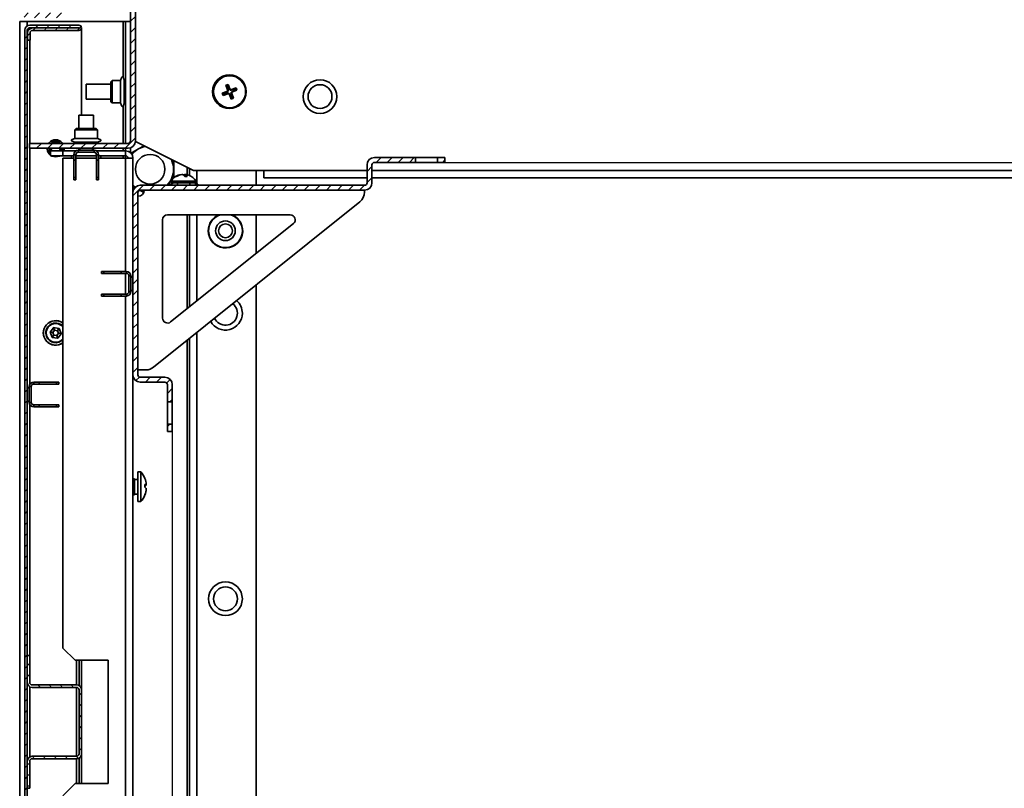
# Model space of a CAD drawing. Units: millimetres. Extents: x -5696 to -2547, y -1301 to 2755.
# Drawn here: x -3937 to -3537, y -162 to 150 of the extents above; entities that cross this region are included whole.
import ezdxf

# ---------------------------------------------------------------- set-up
doc = ezdxf.new("R2010")
doc.units = ezdxf.units.MM
doc.header["$PDSIZE"] = -1
doc.linetypes.add('SLD-Сплошная', pattern=[0])
doc.layers.add('ТЕКСТ', color=150, linetype='SLD-Сплошная')
doc.styles.add('SLDTEXTSTYLE2', font='txt')
doc.dimstyles.new('SLDDIMSTYLE0', dxfattribs={"dimtxt": 70, "dimasz": 70, "dimexe": 0, "dimexo": 0.0625, "dimgap": 17.5, "dimtad": 2, "dimdec": 1, "dimrnd": 1e-09, "dimzin": 12, "dimdsep": 46, "dimtxsty": 'SLDTEXTSTYLE2', "dimsah": 1, "dimcen": 0.09, "dimadec": 0, "dimazin": 3, "dimtfac": 1, "dimtdec": 1, "dimtofl": 0, "dimtmove": 0, "dimatfit": 3, "dimfxl": 0, "dimfrac": 2, "dimtolj": 1, "dimtzin": 12, "dimarcsym": 0})

# ---------------------------------------------------------------- blocks, each defined once
blk = doc.blocks.new('_D_6')
at = {"layer": 'Defpoints', "color": 0}
for p in [(-3776.26, 91.77), (-3776.26, -846.76), (-2974.16, -846.76)]:
    blk.add_point(p, dxfattribs=at)
at = {"layer": 'ТЕКСТ', "color": 0, "lineweight": -2}
for p, q in [((-3776.2, 91.77), (-2974.16, 91.77)), ((-2974.16, 21.77), (-2974.16, -776.76)), ((-3776.2, -846.76), (-2974.16, -846.76))]:
    blk.add_line(p, q, dxfattribs=at)
at = {"layer": 'ТЕКСТ', "color": 0}
for points in [[(-2985.83, 21.77), (-2962.5, 21.77), (-2974.16, 91.77)], [(-2985.83, -776.76), (-2962.5, -776.76), (-2974.16, -846.76)]]:
    blk.add_solid(points, dxfattribs=at)
at = {"layer": 'ТЕКСТ', "color": 0, "insert": (-2954.16, -377.5), "char_height": 70, "attachment_point": 2, "rotation": 90, "style": 'SLDTEXTSTYLE2'}
blk.add_mtext('\\A1;950', dxfattribs=at)
blk = doc.blocks.new('_D_7')
at = {"layer": 'Defpoints', "color": 0}
for p in [(-3875.02, -17.5), (-3199.02, -17.5), (-3875.02, -1188.86)]:
    blk.add_point(p, dxfattribs=at)
at = {"layer": 'ТЕКСТ', "color": 0, "lineweight": -2}
for p, q in [((-3875.02, -17.56), (-3875.02, -1188.86)), ((-3199.02, -17.56), (-3199.02, -1188.86)), ((-3269.02, -1188.86), (-3805.02, -1188.86))]:
    blk.add_line(p, q, dxfattribs=at)
at = {"layer": 'ТЕКСТ', "color": 0}
for points in [[(-3805.02, -1177.19), (-3805.02, -1200.53), (-3875.02, -1188.86)], [(-3269.02, -1177.19), (-3269.02, -1200.53), (-3199.02, -1188.86)]]:
    blk.add_solid(points, dxfattribs=at)
at = {"layer": 'ТЕКСТ', "color": 0, "insert": (-3537.02, -1208.86), "char_height": 70, "attachment_point": 2, "style": 'SLDTEXTSTYLE2'}
blk.add_mtext('\\A1;676', dxfattribs=at)

msp = doc.modelspace()

# ---------------------------------------------------------------- hatches: boundary and pattern name
at = {"layer": 'ТЕКСТ', "linetype": 'SLD-Сплошная', "lineweight": 18}
h = msp.add_hatch(dxfattribs=at)
h.set_pattern_fill('ANSI31', color=256, angle=3e-322, style=0)
edge = h.paths.add_edge_path(flags=0)
edge.add_arc((-3893.02, 100.5), 3, 270, 360)
edge.add_line((-3890.02, 100.5), (-3890.02, 179.5))
edge.add_arc((-3893.02, 179.5), 3, 0, 90)
edge.add_line((-3893.02, 182.5), (-3934.02, 182.5))
edge.add_arc((-3934.02, 179.5), 3, 90, 180)
edge.add_line((-3937.02, 179.5), (-3937.02, 153.5))
edge.add_arc((-3934.02, 153.5), 3, 180, 270)
edge.add_line((-3934.02, 150.5), (-3920.02, 150.5))
edge.add_line((-3920.02, 150.5), (-3920.02, 152.5))
edge.add_line((-3920.02, 152.5), (-3934.02, 152.5))
edge.add_arc((-3934.02, 153.5), 1, 180, 270, ccw=False)
edge.add_line((-3935.02, 153.5), (-3935.02, 179.5))
edge.add_arc((-3934.02, 179.5), 1, 90, 180, ccw=False)
edge.add_line((-3934.02, 180.5), (-3893.02, 180.5))
edge.add_arc((-3893.02, 179.5), 1, 0, 90, ccw=False)
edge.add_line((-3892.02, 179.5), (-3892.02, 100.5))
edge.add_arc((-3893.02, 100.5), 1, 270, 360, ccw=False)
edge.add_line((-3893.02, 99.5), (-3933.02, 99.5))
edge.add_line((-3933.02, 99.5), (-3933.02, 97.5))
edge.add_line((-3933.02, 97.5), (-3893.02, 97.5))
h = msp.add_hatch(dxfattribs=at)
h.set_pattern_fill('ANSI31', color=256, angle=3e-322, style=0)
edge = h.paths.add_edge_path(flags=0)
edge.add_line((-3932.82, -896.4), (-3933.82, -896.4))
edge.add_line((-3933.82, -896.4), (-3933.82, -899.4))
edge.add_arc((-3931.82, -899.4), 2, 180, 270)
edge.add_line((-3931.82, -901.4), (-3912.97, -901.4))
edge.add_arc((-3912.97, -901.45), 0.05, -90, 90, ccw=False)
edge.add_line((-3912.97, -901.5), (-3932.92, -901.5))
edge.add_arc((-3932.92, -900.5), 1, 180, 270, ccw=False)
edge.add_line((-3933.92, -900.5), (-3933.92, 145.5))
edge.add_arc((-3932.92, 145.5), 1, 90, 180, ccw=False)
edge.add_line((-3932.92, 146.5), (-3912.97, 146.5))
edge.add_arc((-3912.97, 146.45), 0.05, -90, 90, ccw=False)
edge.add_line((-3912.97, 146.4), (-3931.82, 146.4))
edge.add_arc((-3931.82, 144.4), 2, 90, 180)
edge.add_line((-3933.82, 144.4), (-3933.82, 141.4))
edge.add_line((-3933.82, 141.4), (-3932.82, 141.4))
edge.add_line((-3932.82, 141.4), (-3932.82, 144.4))
edge.add_arc((-3931.82, 144.4), 1, 90, 180, ccw=False)
edge.add_line((-3931.82, 145.4), (-3912.97, 145.4))
edge.add_arc((-3912.97, 146.45), 1.05, 270, 450)
edge.add_line((-3912.97, 147.5), (-3932.92, 147.5))
edge.add_arc((-3932.92, 145.5), 2, 90, 180)
edge.add_line((-3934.92, 145.5), (-3934.92, -900.5))
edge.add_arc((-3932.92, -900.5), 2, 180, 270)
edge.add_line((-3932.92, -902.5), (-3912.97, -902.5))
edge.add_arc((-3912.97, -901.45), 1.05, 270, 450)
edge.add_line((-3912.97, -900.4), (-3931.82, -900.4))
edge.add_arc((-3931.82, -899.4), 1, 180, 270, ccw=False)
edge.add_line((-3932.82, -899.4), (-3932.82, -896.4))
h = msp.add_hatch(dxfattribs=at)
h.set_pattern_fill('ANSI31', color=256, angle=3e-322, style=0)
edge = h.paths.add_edge_path(flags=0)
edge.add_line((-3878.02, 4.5), (-3888.02, 4.5))
edge.add_arc((-3888.02, 5.5), 1, 180, 270, ccw=False)
edge.add_line((-3889.02, 5.5), (-3889.02, 79.5))
edge.add_arc((-3888.02, 79.5), 1, 90, 180, ccw=False)
edge.add_line((-3888.02, 80.5), (-3796.9, 80.5))
edge.add_arc((-3796.9, 83.5), 3, 270, 360)
edge.add_line((-3793.9, 83.5), (-3793.9, 90.77))
edge.add_arc((-3792.9, 90.77), 1, 90, 180, ccw=False)
edge.add_line((-3792.9, 91.77), (-3776.26, 91.77))
edge.add_line((-3776.26, 91.77), (-3776.26, 93.77))
edge.add_line((-3776.26, 93.77), (-3792.9, 93.77))
edge.add_arc((-3792.9, 90.77), 3, 90, 180)
edge.add_line((-3795.9, 90.77), (-3795.9, 83.5))
edge.add_arc((-3796.9, 83.5), 1, 270, 360, ccw=False)
edge.add_line((-3796.9, 82.5), (-3888.02, 82.5))
edge.add_arc((-3888.02, 79.5), 3, 90, 180)
edge.add_line((-3891.02, 79.5), (-3891.02, 5.5))
edge.add_arc((-3888.02, 5.5), 3, 180, 270)
edge.add_line((-3888.02, 2.5), (-3878.02, 2.5))
edge.add_arc((-3878.02, 1.5), 1, 0, 90, ccw=False)
edge.add_line((-3877.02, 1.5), (-3877.02, -5.5))
edge.add_line((-3877.02, -5.5), (-3875.02, -5.5))
edge.add_line((-3875.02, -5.5), (-3875.02, 1.5))
edge.add_arc((-3878.02, 1.5), 3, 360, 450)
h = msp.add_hatch(dxfattribs=at)
h.set_pattern_fill('ANSI31', color=256, angle=3e-322, style=0)
h.paths.add_polyline_path([(-3764.26, 91.77), (-3764.26, 93.77), (-3767.26, 93.77), (-3767.26, 91.77)], flags=0)
h = msp.add_hatch(dxfattribs=at)
h.set_pattern_fill('ANSI31', color=256, angle=3e-322, style=0)
h.paths.add_polyline_path([(-3875.02, -17.5), (-3875.02, -14.5), (-3877.02, -14.5), (-3877.02, -17.5)], flags=0)
h = msp.add_hatch(dxfattribs=at)
h.set_pattern_fill('ANSI31', color=256, angle=90, style=0)
edge = h.paths.add_edge_path(flags=0)
edge.add_line((-3933.92, -108.5), (-3933.92, -119.5))
edge.add_arc((-3931.92, -119.5), 2, 180, 270)
edge.add_line((-3931.92, -121.5), (-3913.92, -121.5))
edge.add_arc((-3913.92, -122.5), 1, 0, 90, ccw=False)
edge.add_line((-3912.92, -122.5), (-3912.92, -148.5))
edge.add_arc((-3913.92, -148.5), 1, 270, 360, ccw=False)
edge.add_line((-3913.92, -149.5), (-3931.92, -149.5))
edge.add_arc((-3931.92, -151.5), 2, 90, 180)
edge.add_line((-3933.92, -151.5), (-3933.92, -162.5))
edge.add_line((-3933.92, -162.5), (-3932.92, -162.5))
edge.add_line((-3932.92, -162.5), (-3932.92, -151.5))
edge.add_arc((-3931.92, -151.5), 1, 90, 180, ccw=False)
edge.add_line((-3931.92, -150.5), (-3913.92, -150.5))
edge.add_arc((-3913.92, -148.5), 2, 270, 360)
edge.add_line((-3911.92, -148.5), (-3911.92, -122.5))
edge.add_arc((-3913.92, -122.5), 2, 0, 90)
edge.add_line((-3913.92, -120.5), (-3931.92, -120.5))
edge.add_arc((-3931.92, -119.5), 1, 180, 270, ccw=False)
edge.add_line((-3932.92, -119.5), (-3932.92, -108.5))
edge.add_line((-3932.92, -108.5), (-3933.92, -108.5))

# ---------------------------------------------------------------- linework, layer by layer
at = {"color": 7, "linetype": 'SLD-Сплошная', "lineweight": 35}
for p, q in [((-3892.02, 179.5), (-3892.02, 100.5)), ((-3890.02, 179.5), (-3890.02, 100.5)), ((-3937.02, 149), (-3937.02, -904)), ((-3937.02, 149), (-3934.02, 149)), ((-3934.02, 149), (-3895.02, 149)), ((-3934.02, 149), (-3934.02, 147.17)), ((-3895.02, 149), (-3894.02, 149)), ((-3895.02, 149), (-3895.02, 126.32)), ((-3892.02, 149), (-3894.02, 149)), ((-3894.02, 149), (-3894.02, 99.5)), ((-3934.92, 145.5), (-3934.92, -900.5)), ((-3933.92, 145.5), (-3933.92, -900.5)), ((-3933.82, 141.4), (-3933.82, 144.4)), ((-3932.92, 147.5), (-3912.97, 147.5)), ((-3932.92, 146.5), (-3912.97, 146.5)), ((-3932.92, 146.36), (-3932.23, 146.36)), ((-3932.92, 146.07), (-3932.92, 146.36)), ((-3932.82, 141.4), (-3932.82, 144.4)), ((-3931.82, 146.4), (-3912.97, 146.4)), ((-3931.82, 145.4), (-3912.97, 145.4)), ((-3911.92, 111), (-3911.92, 146.36)), ((-3911.92, 146.36), (-3911.92, 146.36)), ((-3932.82, 141.4), (-3933.82, 141.4)), ((-3932.92, 99.5), (-3932.92, 141.4)), ((-3899.52, 125.05), (-3900.02, 124.55)), ((-3900.02, 116.45), (-3900.02, 124.55)), ((-3896.02, 125.05), (-3899.52, 125.05)), ((-3899.52, 125.05), (-3899.52, 115.95)), ((-3896.02, 125.05), (-3896.02, 115.95)), ((-3894.02, 125.05), (-3894.52, 125.05)), ((-3894.52, 125.05), (-3894.52, 115.95)), ((-3900.02, 123.5), (-3910.02, 123.5)), ((-3910.02, 123.5), (-3910.02, 122.37)), ((-3910.02, 122.37), (-3910.02, 117.5)), ((-3852.83, 120.62), (-3854.7, 119.9)), ((-3852.6, 120.51), (-3854.47, 119.8)), ((-3852.33, 123.48), (-3853.26, 123.13)), ((-3853.26, 123.13), (-3852.54, 121.25)), ((-3853.03, 123.03), (-3853.26, 123.13)), ((-3852.43, 123.26), (-3853.03, 123.03)), ((-3853.03, 123.03), (-3852.31, 121.15)), ((-3852.6, 120.51), (-3852.83, 120.62)), ((-3852.54, 121.25), (-3852.31, 121.15)), ((-3852.43, 123.26), (-3852.33, 123.48)), ((-3851.71, 121.38), (-3852.43, 123.26)), ((-3851.61, 121.61), (-3852.33, 123.48)), ((-3851.71, 121.38), (-3851.61, 121.61)), ((-3849.2, 121.82), (-3851.07, 121.1)), ((-3850.97, 121.33), (-3851.07, 121.1)), ((-3849.1, 122.04), (-3850.97, 121.33)), ((-3850.84, 120.49), (-3848.97, 121.21)), ((-3850.84, 120.49), (-3850.61, 120.39)), ((-3850.61, 120.39), (-3848.74, 121.11)), ((-3849.2, 121.82), (-3849.1, 122.04)), ((-3848.97, 121.21), (-3849.2, 121.82)), ((-3848.74, 121.11), (-3849.1, 122.04)), ((-3848.97, 121.21), (-3848.74, 121.11)), ((-3910.02, 117.5), (-3900.02, 117.5)), ((-3900.02, 116.45), (-3899.52, 115.95)), ((-3854.7, 119.9), (-3854.34, 118.96)), ((-3854.47, 119.8), (-3854.7, 119.9)), ((-3854.47, 119.8), (-3854.24, 119.19)), ((-3854.34, 118.96), (-3852.47, 119.68)), ((-3854.24, 119.19), (-3854.34, 118.96)), ((-3854.24, 119.19), (-3852.37, 119.91)), ((-3852.47, 119.68), (-3852.37, 119.91)), ((-3851.73, 119.63), (-3851.83, 119.4)), ((-3851.83, 119.4), (-3851.11, 117.52)), ((-3851.73, 119.63), (-3851.01, 117.75)), ((-3850.9, 119.76), (-3851.13, 119.86)), ((-3850.41, 117.98), (-3851.13, 119.86)), ((-3851.11, 117.52), (-3850.18, 117.88)), ((-3851.01, 117.75), (-3851.11, 117.52)), ((-3851.01, 117.75), (-3850.41, 117.98)), ((-3850.18, 117.88), (-3850.9, 119.76)), ((-3850.41, 117.98), (-3850.18, 117.88)), ((-3899.52, 115.95), (-3896.02, 115.95)), ((-3895.02, 114.69), (-3895.02, 99.5)), ((-3894.52, 115.95), (-3894.02, 115.95)), ((-3913.02, 111), (-3913.02, 105.5)), ((-3913.02, 111), (-3907.02, 111)), ((-3907.02, 105.5), (-3907.02, 111)), ((-3914.07, 105.5), (-3914.57, 105)), ((-3914.57, 105), (-3914.57, 101.5)), ((-3911.76, 105), (-3914.57, 105)), ((-3914.07, 105.5), (-3911.57, 105.5)), ((-3905.47, 105), (-3911.76, 105)), ((-3911.57, 105.5), (-3905.97, 105.5)), ((-3905.47, 105), (-3905.97, 105.5)), ((-3905.47, 101.5), (-3905.47, 105)), ((-3924.48, 100.27), (-3924.46, 100.24)), ((-3924.46, 100.24), (-3924.46, 100.24)), ((-3923.79, 100.67), (-3923.77, 100.64)), ((-3923.77, 100.64), (-3923.77, 100.64)), ((-3921.05, 100.67), (-3921.07, 100.64)), ((-3921.07, 100.64), (-3921.07, 100.64)), ((-3920.36, 100.27), (-3920.38, 100.24)), ((-3920.38, 100.24), (-3920.38, 100.24)), ((-3911.76, 101.5), (-3914.57, 101.5)), ((-3914.57, 100), (-3914.57, 99.5)), ((-3911.76, 100), (-3914.57, 100)), ((-3905.47, 101.5), (-3911.76, 101.5)), ((-3905.47, 100), (-3911.76, 100)), ((-3905.47, 99.5), (-3905.47, 100)), ((-3866.42, 88.5), (-3890.03, 100.31)), ((-3933.02, 99.5), (-3933.02, 97.5)), ((-3893.02, 99.5), (-3933.02, 99.5)), ((-3893.02, 97.5), (-3933.02, 97.5)), ((-3932.92, 1.53), (-3932.92, 97.5)), ((-3925.85, 97.1), (-3925.81, 97.1)), ((-3925.81, 97.1), (-3925.81, 97.1)), ((-3924.52, 94.5), (-3924.52, 96.5)), ((-3924.52, 96.5), (-3919.52, 96.5)), ((-3919.52, 96.5), (-3919.52, 94.5)), ((-3919.52, 96.5), (-3914.04, 96.5)), ((-3919.03, 97.1), (-3919.03, 97.1)), ((-3918.99, 97.1), (-3919.03, 97.1)), ((-3913.22, 96.7), (-3913.22, 95.9)), ((-3913.22, 96.7), (-3906.82, 96.7)), ((-3913.02, 97.5), (-3913.02, 96.7)), ((-3912.46, 97.5), (-3913.02, 96.7)), ((-3907.02, 96.7), (-3907.58, 97.5)), ((-3907.02, 96.7), (-3907.02, 97.5)), ((-3906.82, 95.9), (-3906.82, 96.7)), ((-3906, 96.5), (-3894.02, 96.5)), ((-3895.02, 97.5), (-3895.02, 96.5)), ((-3894.02, 97.5), (-3894.02, 96.5)), ((-3894.02, 94.5), (-3894.02, 96.5)), ((-3892.02, 97.68), (-3892.02, 95.74)), ((-3891.8, 95.48), (-3888.77, 97.23)), ((-3888.77, 97.23), (-3886.5, 98.54)), ((-3919.52, 94.5), (-3924.52, 94.5)), ((-3923.79, 94.34), (-3923.77, 94.37)), ((-3923.77, 94.37), (-3923.77, 94.37)), ((-3921.07, 94.37), (-3921.07, 94.37)), ((-3921.05, 94.34), (-3921.07, 94.37)), ((-3919.52, 94.5), (-3915.02, 94.5)), ((-3919.52, 93.5), (-3915.02, 93.5)), ((-3919.52, -105.5), (-3919.52, 93.5)), ((-3916.03, 94.5), (-3916.03, 93.5)), ((-3914.22, 94.9), (-3915.02, 94.9)), ((-3915.02, 92.7), (-3915.02, 94.9)), ((-3915.02, 92.7), (-3914.22, 92.7)), ((-3915.02, 85.7), (-3915.02, 92.7)), ((-3914.22, 92.7), (-3914.22, 94.9)), ((-3914.22, 94.5), (-3905.82, 94.5)), ((-3914.22, 93.5), (-3905.82, 93.5)), ((-3914.22, 92.7), (-3914.22, 85.7)), ((-3913.22, 95.9), (-3906.82, 95.9)), ((-3905.02, 94.9), (-3905.82, 94.9)), ((-3905.82, 94.9), (-3905.82, 92.7)), ((-3905.82, 92.7), (-3905.02, 92.7)), ((-3905.82, 85.7), (-3905.82, 92.7)), ((-3905.02, 94.9), (-3905.02, 92.7)), ((-3905.02, 94.5), (-3894.02, 94.5)), ((-3905.02, 93.5), (-3894.02, 93.5)), ((-3905.02, 85.7), (-3905.02, 92.7)), ((-3904.01, 93.5), (-3904.01, 94.5)), ((-3895.02, 94.5), (-3895.02, 93.5)), ((-3894.02, 94.5), (-3894.02, 93.5)), ((-3894.02, 93.5), (-3891.02, 93.5)), ((-3894.02, 93.5), (-3894.02, 47.5)), ((-3891.02, 93.5), (-3891.02, 79.5)), ((-3874.52, 92.55), (-3874.52, 89)), ((-3874.42, 85.51), (-3874.42, 92.5)), ((-3776.26, 93.77), (-3792.9, 93.77)), ((-3776.26, 93.77), (-3776.26, 91.77)), ((-3767.26, 93.77), (-3776.26, 93.77)), ((-3767.26, 91.77), (-3767.26, 93.77)), ((-3764.26, 93.77), (-3767.26, 93.77)), ((-3764.26, 91.77), (-3764.26, 93.77)), ((-3874.52, 89), (-3874.52, 85.31)), ((-3869.02, 89.8), (-3869.02, 86.82)), ((-3868.02, 89.3), (-3868.02, 86.49)), ((-3837.82, 88.5), (-3866.42, 88.5)), ((-3865.02, 88.5), (-3865.02, 82.9)), ((-3841.02, 88.5), (-3841.02, 82.5)), ((-3837.82, 85.5), (-3837.82, 88.5)), ((-3795.9, 88.5), (-3837.82, 88.5)), ((-3795.9, 90.77), (-3795.9, 83.5)), ((-3793.9, 90.77), (-3793.9, 83.5)), ((-3280.14, 88.5), (-3793.9, 88.5)), ((-3776.26, 91.77), (-3792.9, 91.77)), ((-3776.26, 91.77), (-3767.26, 91.77)), ((-3764.26, 91.77), (-3767.26, 91.77)), ((-3915.02, 85.7), (-3914.22, 85.7)), ((-3915.02, 84.7), (-3915.02, 85.7)), ((-3914.22, 84.7), (-3915.02, 84.7)), ((-3914.22, 85.7), (-3914.22, 84.7)), ((-3905.82, 85.7), (-3905.02, 85.7)), ((-3905.82, 84.7), (-3905.82, 85.7)), ((-3905.02, 84.7), (-3905.82, 84.7)), ((-3905.02, 85.7), (-3905.02, 84.7)), ((-3875.53, 84.2), (-3875.53, 83.5)), ((-3865.38, 84.2), (-3875.53, 84.2)), ((-3871.44, 86.83), (-3871.47, 86.9)), ((-3871.39, 86.9), (-3871.37, 86.84)), ((-3870.13, 86.29), (-3870.02, 86.9)), ((-3869.89, 86.9), (-3870.02, 86.16)), ((-3869.52, 86.9), (-3869.82, 86.05)), ((-3865.38, 83.5), (-3865.38, 84.2)), ((-3795.9, 85.5), (-3837.82, 85.5)), ((-3280.14, 85.5), (-3793.9, 85.5)), ((-3890.18, 81.59), (-3890.97, 82.05)), ((-3886.57, 79.5), (-3888.1, 80.39)), ((-3796.9, 82.5), (-3888.02, 82.5)), ((-3796.9, 80.5), (-3888.02, 80.5)), ((-3876.29, 82.5), (-3876.29, 82.9)), ((-3876.29, 82.9), (-3875.56, 82.9)), ((-3875.56, 82.5), (-3875.56, 82.9)), ((-3874.52, 83.52), (-3875.53, 82.94)), ((-3865.38, 83.5), (-3875.53, 83.5)), ((-3874.42, 83.46), (-3874.42, 83.5)), ((-3872.95, 83.5), (-3872.95, 82.5)), ((-3867.95, 82.5), (-3867.95, 83.5)), ((-3865.35, 82.9), (-3865.35, 82.5)), ((-3865.35, 82.9), (-3864.62, 82.9)), ((-3864.62, 82.9), (-3864.62, 82.5)), ((-3796.96, 79.69), (-3796.96, 80.5)), ((-3891.02, 79.5), (-3891.02, 5.5)), ((-3889.02, 79.5), (-3889.02, 5.5)), ((-3888.96, 78), (-3888.96, 65)), ((-3882.6, 8.6), (-3798.83, 75.79)), ((-3878.96, 28.51), (-3878.96, 68.5)), ((-3876.96, 70.5), (-3827.1, 70.5)), ((-3869.02, 70.5), (-3869.02, 32.32)), ((-3868.02, 70.5), (-3868.02, 33.12)), ((-3865.02, 70.5), (-3865.02, 35.52)), ((-3841.02, 70.5), (-3841.02, 54.77)), ((-3889.02, 65), (-3888.96, 65)), ((-3825.85, 66.94), (-3875.71, 26.95)), ((-3889.02, 60), (-3888.96, 60)), ((-3888.96, 60), (-3888.96, 25)), ((-3903.82, 46.7), (-3903.82, 47.5)), ((-3903.82, 47.5), (-3902.82, 47.5)), ((-3902.82, 46.7), (-3903.82, 46.7)), ((-3902.82, 47.5), (-3902.82, 46.7)), ((-3902.82, 47.5), (-3895.82, 47.5)), ((-3895.82, 46.7), (-3902.82, 46.7)), ((-3895.82, 47.5), (-3895.82, 46.7)), ((-3895.82, 47.5), (-3893.62, 47.5)), ((-3895.82, 46.7), (-3893.62, 46.7)), ((-3894.02, 46.7), (-3894.02, 38.3)), ((-3893.62, 46.7), (-3893.62, 47.5)), ((-3891.82, 45.7), (-3892.62, 45.7)), ((-3892.62, 45.7), (-3892.62, 39.3)), ((-3891.82, 45.7), (-3891.82, 39.3)), ((-3891.02, 44.94), (-3891.82, 45.5)), ((-3891.82, 39.5), (-3891.02, 40.06)), ((-3888.96, 41.01), (-3889.02, 41.01)), ((-3841.02, 41.95), (-3841.02, -796.95)), ((-3903.82, 37.5), (-3903.82, 38.3)), ((-3903.82, 38.3), (-3902.82, 38.3)), ((-3902.82, 37.5), (-3903.82, 37.5)), ((-3902.82, 38.3), (-3902.82, 37.5)), ((-3902.82, 38.3), (-3895.82, 38.3)), ((-3902.82, 37.5), (-3895.82, 37.5)), ((-3895.82, 38.3), (-3895.82, 37.5)), ((-3893.62, 38.3), (-3895.82, 38.3)), ((-3893.62, 37.5), (-3895.82, 37.5)), ((-3894.02, 37.5), (-3894.02, -792.5)), ((-3893.62, 37.5), (-3893.62, 38.3)), ((-3892.62, 39.3), (-3891.82, 39.3)), ((-3889.02, 28.99), (-3888.96, 28.99)), ((-3923.33, 24.6), (-3924.67, 22.87)), ((-3922.86, 23.57), (-3923.33, 24.6)), ((-3921.06, 24.34), (-3923.23, 24.64)), ((-3923.23, 24.64), (-3922.86, 23.57)), ((-3921.71, 23.42), (-3921.06, 24.34)), ((-3920.98, 24.27), (-3921.71, 23.42)), ((-3920.15, 22.24), (-3920.98, 24.27)), ((-3889.02, 25), (-3888.96, 25)), ((-3924.69, 22.77), (-3923.86, 20.73)), ((-3923.56, 22.66), (-3924.69, 22.77)), ((-3924.67, 22.87), (-3923.56, 22.66)), ((-3923.86, 20.73), (-3923.13, 21.59)), ((-3923.13, 21.59), (-3923.78, 20.67)), ((-3923.78, 20.67), (-3921.61, 20.37)), ((-3922.86, 23.57), (-3923.56, 22.66)), ((-3923.56, 22.66), (-3923.13, 21.59)), ((-3923.13, 21.59), (-3921.99, 21.43)), ((-3921.71, 23.42), (-3922.86, 23.57)), ((-3921.99, 21.43), (-3921.28, 22.35)), ((-3921.61, 20.37), (-3921.99, 21.43)), ((-3921.99, 21.43), (-3921.51, 20.41)), ((-3921.28, 22.35), (-3921.71, 23.42)), ((-3921.51, 20.41), (-3920.17, 22.14)), ((-3921.28, 22.35), (-3920.15, 22.24)), ((-3920.17, 22.14), (-3921.28, 22.35)), ((-3889.02, 20), (-3888.96, 20)), ((-3888.96, 20), (-3888.96, 7.5)), ((-3868.02, 20.3), (-3868.02, -775.29)), ((-3865.02, 22.7), (-3865.02, -777.7)), ((-3869.02, 19.5), (-3869.02, -774.49)), ((-3891.02, 5.5), (-3891.02, -760.5)), ((-3888.96, 7.5), (-3885.73, 7.5)), ((-3888.02, 4.5), (-3878.02, 4.5)), ((-3933.12, 0.5), (-3933.92, -0.06)), ((-3932.32, 0.7), (-3933.12, 0.7)), ((-3933.12, -5.7), (-3933.12, 0.7)), ((-3932.32, -5.7), (-3932.32, 0.7)), ((-3931.32, 2.5), (-3931.32, 1.7)), ((-3931.32, 2.5), (-3929.12, 2.5)), ((-3931.32, 1.7), (-3929.12, 1.7)), ((-3929.12, 1.7), (-3929.12, 2.5)), ((-3922.12, 2.5), (-3929.12, 2.5)), ((-3922.12, 1.7), (-3929.12, 1.7)), ((-3922.12, 1.7), (-3922.12, 2.5)), ((-3922.12, 2.5), (-3921.12, 2.5)), ((-3921.12, 1.7), (-3922.12, 1.7)), ((-3921.12, 2.5), (-3921.12, 1.7)), ((-3888.02, 2.5), (-3878.02, 2.5)), ((-3877.02, 1.5), (-3877.02, -5.5)), ((-3875.02, 1.5), (-3875.02, -5.5)), ((-3933.92, -4.94), (-3933.12, -5.5)), ((-3933.12, -5.7), (-3932.32, -5.7)), ((-3932.92, -108.5), (-3932.92, -6.52)), ((-3931.32, -6.7), (-3931.32, -7.5)), ((-3929.12, -6.7), (-3931.32, -6.7)), ((-3929.12, -7.5), (-3931.32, -7.5)), ((-3929.12, -7.5), (-3929.12, -6.7)), ((-3929.12, -6.7), (-3922.12, -6.7)), ((-3922.12, -7.5), (-3929.12, -7.5)), ((-3922.12, -7.5), (-3922.12, -6.7)), ((-3922.12, -6.7), (-3921.12, -6.7)), ((-3921.12, -7.5), (-3922.12, -7.5)), ((-3921.12, -6.7), (-3921.12, -7.5)), ((-3875.02, -5.5), (-3877.02, -5.5)), ((-3877.02, -5.5), (-3877.02, -14.5)), ((-3875.02, -14.5), (-3875.02, -5.5)), ((-3877.02, -14.5), (-3875.02, -14.5)), ((-3877.02, -14.5), (-3877.02, -17.5)), ((-3875.02, -14.5), (-3875.02, -17.5)), ((-3877.02, -17.5), (-3875.02, -17.5)), ((-3887.82, -33.99), (-3889.02, -33.99)), ((-3889.02, -46.01), (-3889.02, -33.99)), ((-3887.82, -46.01), (-3887.82, -33.99)), ((-3890.82, -36.75), (-3891.02, -36.75)), ((-3890.42, -36.75), (-3890.82, -36.75)), ((-3890.82, -36.75), (-3890.82, -43.25)), ((-3890.42, -36.75), (-3890.42, -43.25)), ((-3889.02, -37), (-3890.42, -37)), ((-3886.16, -39.36), (-3885.59, -39.18)), ((-3886.16, -39.38), (-3885.59, -39.24)), ((-3885.59, -39.36), (-3886.16, -39.5)), ((-3891.02, -43.25), (-3890.82, -43.25)), ((-3890.82, -43.25), (-3890.42, -43.25)), ((-3890.42, -43), (-3889.02, -43)), ((-3885.6, -40.81), (-3885.59, -40.81)), ((-3885.59, -40.9), (-3885.6, -40.9)), ((-3889.02, -46.01), (-3887.82, -46.01)), ((-3919.52, -105.5), (-3914.52, -110.5)), ((-3932.92, -108.5), (-3933.92, -108.5)), ((-3933.92, -108.5), (-3933.92, -119.5)), ((-3932.92, -108.5), (-3932.92, -119.5)), ((-3914.52, -110.5), (-3901.02, -110.5)), ((-3913.92, -110.5), (-3913.92, -120.5)), ((-3912.92, -120.76), (-3912.92, -110.5)), ((-3911.92, -122.5), (-3911.92, -110.5)), ((-3901.02, -110.5), (-3901.02, -160.5)), ((-3932.92, -149.76), (-3932.92, -121.23)), ((-3931.92, -120.5), (-3913.92, -120.5)), ((-3931.92, -121.5), (-3913.92, -121.5)), ((-3913.92, -121.5), (-3913.92, -149.5)), ((-3912.92, -122.5), (-3912.92, -148.5)), ((-3911.92, -122.5), (-3911.92, -148.5)), ((-3933.92, -151.5), (-3933.92, -162.5)), ((-3932.92, -151.5), (-3932.92, -162.5)), ((-3913.92, -149.5), (-3931.92, -149.5)), ((-3913.92, -150.5), (-3931.92, -150.5)), ((-3913.92, -150.5), (-3913.92, -160.5)), ((-3912.92, -160.5), (-3912.92, -150.23)), ((-3911.92, -160.5), (-3911.92, -148.5)), ((-3933.92, -162.5), (-3932.92, -162.5)), ((-3914.52, -160.5), (-3919.52, -165.5)), ((-3901.02, -160.5), (-3914.52, -160.5))]:
    msp.add_line(p, q, dxfattribs=at)
at = {"color": 7, "linetype": 'SLD-Сплошная', "lineweight": 35, "flags": 128}
for points in [[(-3932.92, 146.36), (-3933.61, 146.17), (-3933.67, 146.15)], [(-3894.52, 125.05), (-3894.9, 126.14), (-3895.08, 126.41), (-3895.15, 126.46), (-3895.21, 126.49), (-3895.27, 126.5), (-3895.33, 126.49), (-3895.4, 126.46), (-3895.46, 126.41), (-3895.65, 126.14), (-3896.02, 125.05)], [(-3896.02, 115.95), (-3895.65, 114.87), (-3895.46, 114.59), (-3895.4, 114.54), (-3895.33, 114.51), (-3895.27, 114.5), (-3895.21, 114.51), (-3895.15, 114.54), (-3895.08, 114.59), (-3894.9, 114.87), (-3894.52, 115.95)], [(-3914.57, 101.5), (-3915.66, 101.13), (-3915.93, 100.94), (-3915.98, 100.88), (-3916.01, 100.82), (-3916.02, 100.75), (-3916.01, 100.69), (-3915.98, 100.63), (-3915.93, 100.57), (-3915.66, 100.38), (-3914.57, 100)], [(-3905.47, 100), (-3904.38, 100.38), (-3904.11, 100.57), (-3904.06, 100.63), (-3904.03, 100.69), (-3904.02, 100.75), (-3904.03, 100.82), (-3904.06, 100.88), (-3904.11, 100.94), (-3904.38, 101.13), (-3905.47, 101.5)], [(-3924.52, 95.65), (-3925.03, 96.49), (-3925.22, 97.5)], [(-3924.73, 97.5), (-3924.55, 96.62), (-3924.5, 96.5)], [(-3924.42, 97.5), (-3924.27, 96.74), (-3924.15, 96.5)], [(-3923.98, 96.5), (-3924.13, 96.8), (-3924.27, 97.5)], [(-3920.57, 97.5), (-3920.71, 96.8), (-3920.86, 96.5)], [(-3920.69, 96.5), (-3920.57, 96.74), (-3920.42, 97.5)], [(-3920.34, 96.5), (-3920.29, 96.62), (-3920.11, 97.5)], [(-3919.62, 97.5), (-3919.66, 96.99), (-3919.8, 96.5)], [(-3919.16, 96.5), (-3919.09, 96.76), (-3919.03, 97.1)], [(-3918.99, 97.1), (-3919.05, 96.76), (-3919.12, 96.5)], [(-3869.54, 86.84), (-3869.58, 86.85), (-3869.89, 86.9)], [(-3891.02, 82.58), (-3890.74, 82.29), (-3890.08, 81.69)], [(-3888.22, 80.48), (-3887.66, 80.23), (-3886.55, 79.85)], [(-3888.96, 49.75), (-3889.02, 49), (-3888.96, 48.26)], [(-3886.16, -40.21), (-3886.16, -40.07), (-3886.16, -40)]]:
    msp.add_lwpolyline(points, dxfattribs=at)
at = {"color": 7, "linetype": 'SLD-Сплошная', "lineweight": 35}
for centre, radius in [((-3851.82, 120.5), 6.85), ((-3851.72, 120.5), 6.5), ((-3815.02, 118.5), 6.85), ((-3815.02, 118.5), 4.85), ((-3884.02, 89), 6), ((-3853.42, 64), 4), ((-3853.42, 64), 2.8), ((-3853.42, -85.5), 6.85), ((-3853.42, -85.5), 4.85)]:
    msp.add_circle(centre, radius, dxfattribs=at)
for centre, radius, start, end in [((-3932.92, 145.5), 2, 90, 180), ((-3932.92, 145.5), 1, 90, 180), ((-3932.49, 144.85), 1.58, 105.9377, 155.3597), ((-3931.82, 144.4), 2, 90, 180), ((-3931.82, 144.4), 1, 90, 180), ((-3912.97, 146.45), 1.05, 270, 90), ((-3912.97, 146.45), 0.05, 270, 90), ((-3922.42, 97.5), 3.45, 126.658, 144.5698), ((-3922.42, 97.5), 3.41, 126.72, 144.1233), ((-3923.84, 99.96), 0.711, 85.7448, 154.2552), ((-3924.9, 101.79), 1.61, 285.6431, 314.3569), ((-3923.82, 99.93), 0.715, 85.9784, 154.0216), ((-3922.42, 97.5), 2.8, 45.503, 134.497), ((-3922.42, 97.5), 3.45, 66.658, 113.342), ((-3922.42, 97.5), 3.41, 66.72, 113.28), ((-3919.94, 101.79), 1.61, 225.6431, 254.3569), ((-3921.02, 99.93), 0.715, 25.9784, 94.0216), ((-3921, 99.96), 0.711, 25.7448, 94.2552), ((-3922.42, 97.5), 3.41, 35.8767, 53.28), ((-3922.42, 97.5), 3.45, 35.4302, 53.342), ((-3893.02, 100.5), 1, 270, 0), ((-3893.02, 100.5), 3, 270, 0), ((-3925.26, 97.5), 0.711, 180, 214.2552), ((-3925.22, 97.5), 0.714, 179.9831, 214.0314), ((-3922.42, 97.5), 3.45, 186.658, 233.342), ((-3927.17, 97.41), 1.4, 347.3287, 3.8114), ((-3922.42, 97.5), 3.41, 186.72, 232.023), ((-3922.42, 97.5), 2.31, 60.0755, 119.9245), ((-3917.99, 97.39), 1.08, 173.7617, 195.0982), ((-3919.62, 97.5), 0.714, 325.9686, 0.0169), ((-3919.58, 97.5), 0.711, 325.7448, 0), ((-3913.22, 94.9), 1.8, 90, 180), ((-3906.82, 94.9), 1.8, 0, 90), ((-3894.02, 93.5), 3, 360, 90), ((-3884.02, 89), 9.5, 120, 141.0382), ((-3884.02, 89), 9.5, 102.0417, 120), ((-3923.84, 95.04), 0.711, 229.5828, 274.2552), ((-3923.82, 95.08), 0.715, 233.8941, 274.0267), ((-3924.07, 94.15), 0.375, 35.2134, 69.0474), ((-3922.42, 97.5), 3.45, 246.658, 293.342), ((-3922.42, 97.5), 3.41, 246.72, 293.28), ((-3920.74, 94.12), 0.415, 112.6449, 143.1519), ((-3921.02, 95.08), 0.715, 265.9766, 306.1027), ((-3921, 95.04), 0.711, 265.7448, 310.4172), ((-3913.22, 94.9), 1, 90, 180), ((-3906.82, 94.9), 1, 0, 90), ((-3894.02, 93.5), 1, 360, 90), ((-3884.02, 89), 9.5, 0, 24.8282), ((-3792.9, 90.77), 3, 90, 180), ((-3884.02, 89), 9.5, 316.8264, 0), ((-3792.9, 90.77), 1, 90, 180), ((-3870.45, 81), 6, 110.6403, 147.769), ((-3870.74, 81.79), 5.16, 98.0632, 124.5676), ((-3873.53, 85.5), 0.556, 75.0666, 104.9334), ((-3870.15, 80.86), 6.11, 98.1613, 121.9103), ((-3871.4, 85.37), 1.54, 89.472, 92.2885), ((-3871, 82.1), 4.81, 88.7069, 90.2941), ((-3872.08, 84.61), 2.58, 33.6259, 62.5416), ((-3869.38, 85.45), 1.59, 113.6495, 132.4631), ((-3869.91, 82.1), 4.81, 89.7059, 91.2931), ((-3869.48, 80.62), 5.44, 85.231, 94.769), ((-3870.22, 85.93), 1.2, 5.2446, 54.0447), ((-3869.5, 85.37), 1.54, 87.7115, 90.528), ((-3870.19, 81.68), 5.27, 69.4033, 81.7995), ((-3870.45, 81), 6, 32.231, 69.3597), ((-3888.02, 79.5), 3, 90, 180), ((-3888.02, 79.5), 1, 90, 180), ((-3888.96, 80.5), 2.5, 270, 0), ((-3875.56, 82.1), 0.8, 30, 90), ((-3865.35, 82.1), 0.8, 90, 150), ((-3796.9, 83.5), 1, 270, 360), ((-3796.9, 83.5), 3, 270, 360), ((-3801.96, 79.69), 5, 308.7325, 0), ((-3876.96, 68.5), 2, 90, 180), ((-3853.42, 64), 7, 111.7868, 180), ((-3853.42, 64), 7, 180, 68.2132), ((-3853.42, 64), 6.85, 108.3947, 0), ((-3853.42, 64), 6.85, 0, 71.6053), ((-3827.1, 68.5), 2, 308.7325, 90), ((-3893.62, 45.7), 1.8, 0, 90), ((-3893.62, 45.7), 1, 0, 90), ((-3893.62, 39.3), 1.8, 270, 0), ((-3893.62, 39.3), 1, 270, 0), ((-3853.42, 30.5), 4.85, 204.7272, 52.7379), ((-3853.42, 30.5), 6.85, 0, 48.5989), ((-3876.96, 28.51), 2, 180, 308.7325), ((-3853.42, 30.5), 6.85, 208.8661, 0), ((-3922.42, 22.5), 5, 54.5495, 305.4505), ((-3922.42, 22.5), 4.95, 54.1579, 305.8421), ((-3922.42, 22.5), 4, 43.5312, 202.1386), ((-3922.42, 22.5), 3.92, 42.2228, 202.1386), ((-3922.42, 22.5), 3.82, 40.5749, 202.1386), ((-3923.25, 24.54), 0.1, 82.1386, 142.1386), ((-3921.07, 24.24), 0.1, 22.1386, 82.1386), ((-3922.42, 22.5), 4, 202.1386, 316.4688), ((-3922.42, 22.5), 3.92, 202.1386, 317.7772), ((-3922.42, 22.5), 3.82, 202.1386, 319.4251), ((-3924.59, 22.8), 0.1, 142.1386, 202.1386), ((-3923.77, 20.77), 0.1, 202.1386, 262.1386), ((-3921.59, 20.47), 0.1, 262.1386, 322.1386), ((-3920.25, 22.2), 0.1, 322.1386, 22.1386), ((-3885.73, 12.5), 5, 270, 308.7325), ((-3888.02, 5.5), 3, 180, 270), ((-3888.02, 5.5), 1, 180, 270), ((-3878.02, 1.5), 3, 360, 90), ((-3931.32, 0.7), 1.8, 90, 180), ((-3931.32, 0.7), 1, 90, 180), ((-3878.02, 1.5), 1, 0, 90), ((-3931.32, -5.7), 1.8, 180, 270), ((-3931.32, -5.7), 1, 180, 270), ((-3894.52, -40), 9, 21.7552, 41.8886), ((-3886.25, -36.7), 0.0994, 8.9162, 34.0484), ((-3894.39, -39.89), 8.84, 5.2108, 21.5742), ((-3886.05, -40.09), 1.02, 63.2284, 96.9775), ((-3895.36, -39.64), 9.21, 356.5132, 3.4868), ((-3886.98, -38.1), 1.88, 295.5843, 317.8306), ((-3888.93, -39.1), 3.34, 358.7186, 0.284), ((-3891.63, -39.34), 6.04, 359.7869, 0.9528), ((-3894.52, -40), 9, 318.1114, 338.2448), ((-3886.98, -41.9), 1.88, 42.1694, 64.4157), ((-3894.76, -39.9), 9.21, 338.8371, 354.7001), ((-3894.39, -40.1), 8.84, 338.4258, 354.7892), ((-3886.27, -43.29), 0.118, 328.9609, 31.0391), ((-3891.63, -40.65), 6.04, 359.0472, 0.2131), ((-3888.93, -40.89), 3.34, 359.716, 1.2814), ((-3931.92, -119.5), 2, 180, 270), ((-3931.92, -119.5), 1, 180, 270), ((-3913.92, -122.5), 2, 0, 90), ((-3913.92, -122.5), 1, 0, 90), ((-3931.92, -151.5), 2, 90, 180), ((-3931.92, -151.5), 1, 90, 180), ((-3913.92, -148.5), 2, 270, 0), ((-3913.92, -148.5), 1, 270, 0)]:
    msp.add_arc(centre, radius, start, end, dxfattribs=at)
for centre, major_axis in [((-3853.02, 121.08), (-0.471, 0.21)), ((-3852.79, 120.98), (-0.471, 0.21)), ((-3852.2, 119.43), (-0.21, -0.471)), ((-3851.24, 121.58), (0.21, 0.471)), ((-3851.14, 121.81), (0.21, 0.471)), ((-3850.65, 120.02), (0.471, -0.21)), ((-3850.42, 119.92), (0.471, -0.21)), ((-3852.3, 119.2), (-0.21, -0.471))]:
    msp.add_ellipse(centre, major_axis=major_axis, ratio=0.970288, start_param=2.371274, end_param=3.911912, dxfattribs=at)

# ---------------------------------------------------------------- dimensions: what is measured, and where the dimension line sits
at = {"layer": 'ТЕКСТ'}
dim = msp.add_linear_dim(base=(-2974.16, -846.76), p1=(-3776.26, 91.77), p2=(-3776.26, -846.76), angle=90, text='950', dimstyle='SLDDIMSTYLE0', override={"dimgap": 20}, dxfattribs=at)
dim.commit()
dim.dimension.update_dxf_attribs({"geometry": '_D_6', "text_midpoint": (-2974.16, -377.5), "dimtype": 160})
dim = msp.add_linear_dim(base=(-3875.02, -1188.86), p1=(-3199.02, -17.5), p2=(-3875.02, -17.5), angle=0, dimstyle='SLDDIMSTYLE0', override={"dimgap": 20}, dxfattribs=at)
dim.commit()
dim.dimension.update_dxf_attribs({"geometry": '_D_7', "text_midpoint": (-3537.02, -1188.86), "dimtype": 160})

doc.saveas('drawing.dxf')
